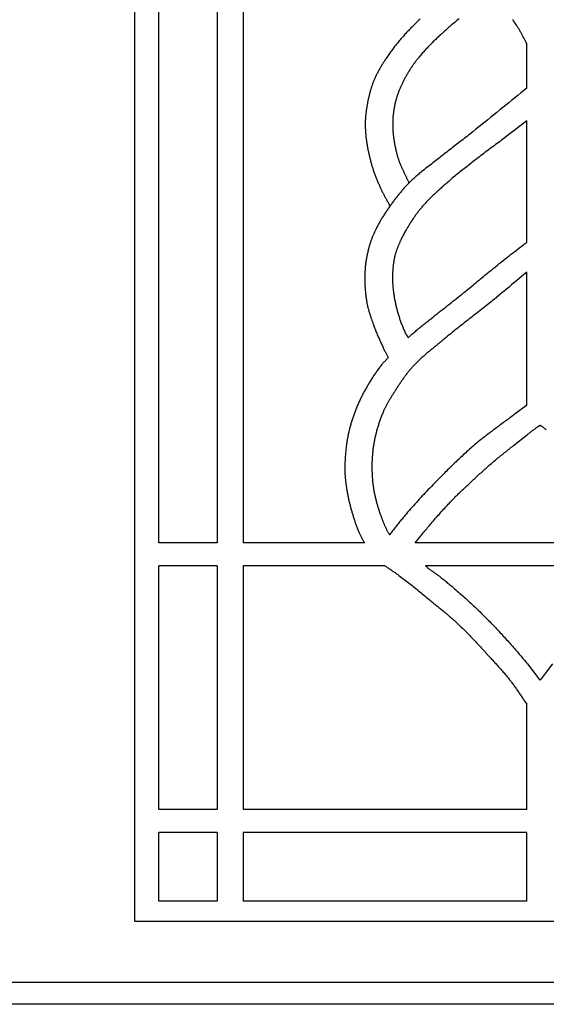
# Model space of a CAD drawing. Units: millimetres. Extents: x 188 to 3008, y 7 to 2039.
# Drawn here: x 1205 to 1255, y 1849 to 1942 of the extents above; entities that cross this region are included whole.
import ezdxf

# ---------------------------------------------------------------- set-up
doc = ezdxf.new("R2010")
doc.units = ezdxf.units.MM
doc.layers.add('Default Layer', color=7, linetype='Continuous', lineweight=30)

msp = doc.modelspace()

# ---------------------------------------------------------------- linework, layer by layer
at = {"layer": 'Default Layer', "color": 18, "lineweight": 30, "true_color": 0x000000}
for p, q in [((1218.185, 1892.373), (1218.185, 2000.662)), ((1223.722, 2000.662), (1223.722, 1892.373)), ((1226.192, 1967.38), (1226.192, 1892.373)), ((1253.133, 1935.545), (1253.133, 1939.796)), ((1253.133, 1920.899), (1253.133, 1932.433)), ((1253.133, 1905.425), (1253.133, 1918.066)), ((1223.722, 1892.373), (1218.185, 1892.373)), ((1237.717, 1892.373), (1226.192, 1892.373)), ((1223.722, 1890.183), (1218.185, 1890.183)), ((1218.185, 1867.053), (1218.185, 1890.183)), ((1223.722, 1890.183), (1223.722, 1867.053)), ((1226.192, 1890.183), (1226.192, 1867.053)), ((1239.657, 1890.183), (1226.192, 1890.183)), ((1253.133, 1867.053), (1253.133, 1877.129)), ((1223.722, 1867.053), (1218.185, 1867.053)), ((1253.133, 1867.053), (1226.192, 1867.053)), ((1223.722, 1864.862), (1218.185, 1864.862)), ((1253.133, 1864.862), (1226.192, 1864.862)), ((1253.133, 1858.332), (1253.133, 1864.862)), ((1253.133, 1858.332), (1226.192, 1858.332)), ((1305.15, 1850.614), (1203.555, 1850.614)), ((1305.15, 1848.538), (1203.555, 1848.538))]:
    msp.add_line(p, q, dxfattribs=at)
at = {"layer": 'Default Layer', "color": 18, "lineweight": 30, "true_color": 0x000000, "extrusion": (0, 0, -1)}
for points in [[(-1215.899, 2010.801), (-1292.846, 2010.801), (-1292.846, 2010.801), (-1292.846, 1856.393), (-1292.846, 1856.393), (-1215.899, 1856.393), (-1215.899, 1856.393), (-1215.899, 2010.801)], [(-1243.002, 1942.097), (-1242.914, 1942.016), (-1242.826, 1941.934), (-1242.738, 1941.851), (-1242.651, 1941.768), (-1242.564, 1941.685), (-1242.478, 1941.601), (-1242.392, 1941.517), (-1242.306, 1941.433), (-1242.221, 1941.348), (-1242.136, 1941.262), (-1242.052, 1941.176), (-1241.969, 1941.089), (-1241.886, 1941.002), (-1241.803, 1940.915), (-1241.803, 1940.915), (-1241.723, 1940.829), (-1241.644, 1940.743), (-1241.565, 1940.657), (-1241.487, 1940.57), (-1241.409, 1940.482), (-1241.332, 1940.394), (-1241.255, 1940.306), (-1241.178, 1940.217), (-1241.102, 1940.128), (-1241.027, 1940.039), (-1240.952, 1939.948), (-1240.877, 1939.858), (-1240.803, 1939.767), (-1240.73, 1939.676), (-1240.657, 1939.584), (-1240.584, 1939.492), (-1240.513, 1939.399), (-1240.441, 1939.306), (-1240.371, 1939.213), (-1240.301, 1939.119), (-1240.231, 1939.025), (-1240.162, 1938.93), (-1240.094, 1938.835), (-1240.026, 1938.739), (-1239.959, 1938.643), (-1239.893, 1938.547), (-1239.827, 1938.45), (-1239.762, 1938.353), (-1239.762, 1938.353), (-1239.717, 1938.287), (-1239.673, 1938.22), (-1239.63, 1938.153), (-1239.586, 1938.086), (-1239.543, 1938.018), (-1239.5, 1937.951), (-1239.458, 1937.883), (-1239.416, 1937.815), (-1239.374, 1937.746), (-1239.332, 1937.678), (-1239.291, 1937.609), (-1239.251, 1937.54), (-1239.21, 1937.471), (-1239.17, 1937.401), (-1239.131, 1937.331), (-1239.092, 1937.261), (-1239.054, 1937.191), (-1239.016, 1937.121), (-1238.978, 1937.05), (-1238.942, 1936.979), (-1238.905, 1936.908), (-1238.87, 1936.836), (-1238.834, 1936.764), (-1238.8, 1936.692), (-1238.766, 1936.62), (-1238.733, 1936.547), (-1238.7, 1936.474), (-1238.668, 1936.401), (-1238.637, 1936.328), (-1238.606, 1936.254), (-1238.606, 1936.254), (-1238.577, 1936.181), (-1238.548, 1936.108), (-1238.52, 1936.034), (-1238.492, 1935.96), (-1238.465, 1935.886), (-1238.439, 1935.812), (-1238.414, 1935.738), (-1238.389, 1935.663), (-1238.365, 1935.588), (-1238.341, 1935.513), (-1238.318, 1935.438), (-1238.295, 1935.362), (-1238.273, 1935.286), (-1238.252, 1935.21), (-1238.231, 1935.134), (-1238.211, 1935.058), (-1238.191, 1934.982), (-1238.171, 1934.905), (-1238.153, 1934.829), (-1238.134, 1934.752), (-1238.116, 1934.675), (-1238.099, 1934.598), (-1238.082, 1934.521), (-1238.066, 1934.444), (-1238.05, 1934.367), (-1238.034, 1934.29), (-1238.019, 1934.213), (-1238.004, 1934.135), (-1237.99, 1934.058), (-1237.99, 1934.058), (-1237.976, 1933.984), (-1237.963, 1933.911), (-1237.95, 1933.837), (-1237.938, 1933.763), (-1237.926, 1933.688), (-1237.914, 1933.614), (-1237.903, 1933.54), (-1237.892, 1933.466), (-1237.882, 1933.391), (-1237.872, 1933.317), (-1237.862, 1933.242), (-1237.853, 1933.168), (-1237.845, 1933.093), (-1237.837, 1933.018), (-1237.829, 1932.943), (-1237.822, 1932.869), (-1237.816, 1932.794), (-1237.81, 1932.719), (-1237.804, 1932.644), (-1237.8, 1932.569), (-1237.796, 1932.494), (-1237.792, 1932.419), (-1237.789, 1932.344), (-1237.787, 1932.269), (-1237.786, 1932.194), (-1237.785, 1932.119), (-1237.785, 1932.044), (-1237.786, 1931.97), (-1237.787, 1931.895), (-1237.79, 1931.82), (-1237.79, 1931.82), (-1237.793, 1931.727), (-1237.798, 1931.634), (-1237.803, 1931.541), (-1237.809, 1931.448), (-1237.816, 1931.355), (-1237.823, 1931.263), (-1237.832, 1931.17), (-1237.841, 1931.077), (-1237.85, 1930.985), (-1237.86, 1930.892), (-1237.871, 1930.8), (-1237.883, 1930.707), (-1237.895, 1930.615), (-1237.908, 1930.522), (-1237.921, 1930.43), (-1237.936, 1930.338), (-1237.95, 1930.246), (-1237.965, 1930.154), (-1237.981, 1930.062), (-1237.998, 1929.97), (-1238.015, 1929.878), (-1238.032, 1929.787), (-1238.05, 1929.695), (-1238.068, 1929.604), (-1238.087, 1929.512), (-1238.107, 1929.421), (-1238.127, 1929.33), (-1238.147, 1929.239), (-1238.168, 1929.148), (-1238.189, 1929.057), (-1238.211, 1928.966), (-1238.233, 1928.876), (-1238.256, 1928.786), (-1238.278, 1928.695), (-1238.302, 1928.605), (-1238.325, 1928.515), (-1238.325, 1928.515), (-1238.348, 1928.431), (-1238.372, 1928.346), (-1238.396, 1928.262), (-1238.421, 1928.178), (-1238.446, 1928.094), (-1238.472, 1928.011), (-1238.499, 1927.927), (-1238.527, 1927.844), (-1238.555, 1927.761), (-1238.583, 1927.678), (-1238.612, 1927.595), (-1238.642, 1927.513), (-1238.672, 1927.43), (-1238.703, 1927.348), (-1238.734, 1927.266), (-1238.766, 1927.184), (-1238.798, 1927.102), (-1238.83, 1927.021), (-1238.863, 1926.939), (-1238.896, 1926.858), (-1238.929, 1926.777), (-1238.963, 1926.696), (-1238.997, 1926.615), (-1239.032, 1926.534), (-1239.066, 1926.453), (-1239.101, 1926.373), (-1239.137, 1926.292), (-1239.172, 1926.212), (-1239.207, 1926.132), (-1239.243, 1926.052), (-1239.243, 1926.052), (-1239.275, 1925.982), (-1239.308, 1925.912), (-1239.341, 1925.842), (-1239.375, 1925.773), (-1239.409, 1925.704), (-1239.444, 1925.635), (-1239.479, 1925.566), (-1239.515, 1925.498), (-1239.551, 1925.429), (-1239.587, 1925.361), (-1239.624, 1925.293), (-1239.661, 1925.225), (-1239.698, 1925.158), (-1239.735, 1925.09), (-1239.773, 1925.022), (-1239.81, 1924.955), (-1239.848, 1924.887), (-1239.885, 1924.82), (-1239.923, 1924.752), (-1239.96, 1924.684), (-1239.997, 1924.617), (-1240.034, 1924.549), (-1240.071, 1924.481), (-1240.107, 1924.413), (-1240.144, 1924.345)], [(-1242.549, 1892.373), (-1242.633, 1892.476), (-1242.716, 1892.578), (-1242.799, 1892.681), (-1242.882, 1892.784), (-1242.965, 1892.886), (-1243.048, 1892.989), (-1243.131, 1893.092), (-1243.214, 1893.195), (-1243.297, 1893.298), (-1243.38, 1893.4), (-1243.463, 1893.503), (-1243.546, 1893.605), (-1243.63, 1893.707), (-1243.714, 1893.809), (-1243.799, 1893.91), (-1243.884, 1894.012), (-1243.969, 1894.112), (-1244.055, 1894.212), (-1244.055, 1894.212), (-1244.161, 1894.335), (-1244.267, 1894.457), (-1244.373, 1894.579), (-1244.479, 1894.701), (-1244.586, 1894.822), (-1244.692, 1894.944), (-1244.8, 1895.065), (-1244.907, 1895.186), (-1245.015, 1895.306), (-1245.123, 1895.426), (-1245.231, 1895.546), (-1245.34, 1895.666), (-1245.449, 1895.785), (-1245.559, 1895.904), (-1245.669, 1896.022), (-1245.78, 1896.14), (-1245.891, 1896.257), (-1246.002, 1896.374), (-1246.115, 1896.491), (-1246.227, 1896.606), (-1246.227, 1896.606), (-1246.299, 1896.679), (-1246.371, 1896.752), (-1246.444, 1896.824), (-1246.517, 1896.896), (-1246.591, 1896.967), (-1246.665, 1897.038), (-1246.739, 1897.108), (-1246.814, 1897.179), (-1246.888, 1897.249), (-1246.963, 1897.319), (-1247.038, 1897.388), (-1247.113, 1897.458), (-1247.188, 1897.528), (-1247.263, 1897.598), (-1247.338, 1897.668), (-1247.413, 1897.737), (-1247.488, 1897.808), (-1247.562, 1897.878), (-1247.637, 1897.948), (-1247.637, 1897.948), (-1247.733, 1898.037), (-1247.829, 1898.127), (-1247.925, 1898.216), (-1248.021, 1898.306), (-1248.117, 1898.395), (-1248.213, 1898.485), (-1248.309, 1898.575), (-1248.405, 1898.665), (-1248.5, 1898.755), (-1248.596, 1898.844), (-1248.692, 1898.934), (-1248.789, 1899.023), (-1248.885, 1899.112), (-1248.982, 1899.201), (-1249.079, 1899.29), (-1249.176, 1899.378), (-1249.274, 1899.466), (-1249.372, 1899.553), (-1249.47, 1899.64), (-1249.569, 1899.726), (-1249.569, 1899.726), (-1249.672, 1899.815), (-1249.775, 1899.902), (-1249.878, 1899.99), (-1249.982, 1900.077), (-1250.086, 1900.163), (-1250.19, 1900.249), (-1250.295, 1900.335), (-1250.4, 1900.421), (-1250.505, 1900.506), (-1250.61, 1900.591), (-1250.716, 1900.676), (-1250.821, 1900.761), (-1250.927, 1900.845), (-1251.033, 1900.93), (-1251.138, 1901.014), (-1251.244, 1901.099), (-1251.35, 1901.184), (-1251.455, 1901.268), (-1251.561, 1901.353), (-1251.666, 1901.438), (-1251.772, 1901.523), (-1251.877, 1901.609), (-1251.877, 1901.609), (-1253.202, 1902.654), (-1253.202, 1902.654), (-1253.269, 1902.704), (-1253.334, 1902.754), (-1253.4, 1902.804), (-1253.466, 1902.854), (-1253.532, 1902.904), (-1253.597, 1902.955), (-1253.663, 1903.005), (-1253.729, 1903.055), (-1253.795, 1903.105), (-1253.861, 1903.155), (-1253.927, 1903.204), (-1253.994, 1903.254), (-1254.061, 1903.302), (-1254.128, 1903.35), (-1254.196, 1903.398), (-1254.196, 1903.398), (-1254.225, 1903.418), (-1254.254, 1903.437), (-1254.284, 1903.456), (-1254.314, 1903.475), (-1254.344, 1903.494), (-1254.373, 1903.513), (-1254.403, 1903.532)], [(-1239.657, 1890.183), (-1239.732, 1890.132), (-1239.806, 1890.082), (-1239.88, 1890.032), (-1239.955, 1889.983), (-1240.029, 1889.933), (-1240.104, 1889.883), (-1240.178, 1889.834), (-1240.253, 1889.784), (-1240.327, 1889.734), (-1240.402, 1889.684), (-1240.476, 1889.634), (-1240.55, 1889.584), (-1240.624, 1889.533), (-1240.697, 1889.482), (-1240.771, 1889.43), (-1240.844, 1889.378), (-1240.916, 1889.326), (-1240.989, 1889.273), (-1240.989, 1889.273), (-1241.115, 1889.179), (-1241.241, 1889.085), (-1241.366, 1888.99), (-1241.491, 1888.894), (-1241.616, 1888.798), (-1241.74, 1888.702), (-1241.864, 1888.605), (-1241.988, 1888.507), (-1242.111, 1888.409), (-1242.234, 1888.311), (-1242.357, 1888.213), (-1242.48, 1888.114), (-1242.602, 1888.015), (-1242.724, 1887.916), (-1242.846, 1887.816), (-1242.968, 1887.717), (-1243.09, 1887.617), (-1243.212, 1887.517), (-1243.333, 1887.417), (-1243.455, 1887.317), (-1243.577, 1887.217), (-1243.698, 1887.117), (-1243.82, 1887.017), (-1243.941, 1886.917), (-1243.941, 1886.917), (-1244.035, 1886.84), (-1244.128, 1886.764), (-1244.222, 1886.687), (-1244.316, 1886.611), (-1244.41, 1886.535), (-1244.504, 1886.458), (-1244.597, 1886.382), (-1244.691, 1886.305), (-1244.785, 1886.229), (-1244.879, 1886.153), (-1244.972, 1886.076), (-1245.066, 1885.999), (-1245.159, 1885.922), (-1245.253, 1885.845), (-1245.346, 1885.768), (-1245.439, 1885.691), (-1245.531, 1885.613), (-1245.624, 1885.535), (-1245.716, 1885.457), (-1245.808, 1885.378), (-1245.9, 1885.299), (-1245.991, 1885.22), (-1246.082, 1885.14), (-1246.172, 1885.06), (-1246.262, 1884.98), (-1246.352, 1884.899), (-1246.441, 1884.817), (-1246.53, 1884.735), (-1246.619, 1884.653), (-1246.619, 1884.653), (-1246.719, 1884.558), (-1246.819, 1884.462), (-1246.918, 1884.367), (-1247.017, 1884.27), (-1247.115, 1884.173), (-1247.213, 1884.076), (-1247.31, 1883.978), (-1247.407, 1883.88), (-1247.504, 1883.781), (-1247.6, 1883.682), (-1247.696, 1883.583), (-1247.792, 1883.483), (-1247.887, 1883.383), (-1247.982, 1883.283), (-1248.077, 1883.183), (-1248.171, 1883.082), (-1248.265, 1882.981), (-1248.36, 1882.88), (-1248.453, 1882.778), (-1248.547, 1882.677), (-1248.641, 1882.575), (-1248.734, 1882.474), (-1248.828, 1882.372), (-1248.921, 1882.27), (-1249.015, 1882.168), (-1249.108, 1882.067), (-1249.201, 1881.965), (-1249.294, 1881.863), (-1249.388, 1881.761), (-1249.388, 1881.761), (-1249.468, 1881.674), (-1249.548, 1881.587), (-1249.629, 1881.499), (-1249.709, 1881.412), (-1249.789, 1881.325), (-1249.87, 1881.238), (-1249.95, 1881.15), (-1250.03, 1881.063), (-1250.111, 1880.976), (-1250.191, 1880.888), (-1250.27, 1880.8), (-1250.35, 1880.712), (-1250.43, 1880.624), (-1250.509, 1880.536), (-1250.588, 1880.448), (-1250.667, 1880.359), (-1250.745, 1880.27), (-1250.823, 1880.181), (-1250.901, 1880.091), (-1250.978, 1880.002), (-1251.055, 1879.912), (-1251.132, 1879.821), (-1251.208, 1879.73), (-1251.284, 1879.639), (-1251.359, 1879.547), (-1251.433, 1879.455), (-1251.508, 1879.363), (-1251.581, 1879.27), (-1251.581, 1879.27), (-1251.641, 1879.193), (-1251.699, 1879.116), (-1251.758, 1879.039), (-1251.816, 1878.961), (-1251.873, 1878.883), (-1251.93, 1878.805), (-1251.987, 1878.726), (-1252.043, 1878.647), (-1252.099, 1878.568), (-1252.154, 1878.488), (-1252.209, 1878.408), (-1252.264, 1878.328), (-1252.319, 1878.248), (-1252.374, 1878.168), (-1252.428, 1878.088), (-1252.482, 1878.007), (-1252.536, 1877.927), (-1252.59, 1877.846), (-1252.644, 1877.766), (-1252.698, 1877.685), (-1252.752, 1877.605), (-1252.806, 1877.524), (-1252.86, 1877.443), (-1252.914, 1877.363), (-1252.969, 1877.283), (-1253.023, 1877.203), (-1253.078, 1877.123), (-1253.133, 1877.043)], [(-1243.511, 1890.183), (-1243.551, 1890.146), (-1243.592, 1890.11), (-1243.633, 1890.074), (-1243.675, 1890.039), (-1243.717, 1890.004), (-1243.76, 1889.969), (-1243.803, 1889.935), (-1243.846, 1889.901), (-1243.89, 1889.867), (-1243.934, 1889.834), (-1243.978, 1889.801), (-1244.023, 1889.769), (-1244.068, 1889.736), (-1244.113, 1889.704), (-1244.158, 1889.672), (-1244.203, 1889.64), (-1244.248, 1889.608), (-1244.293, 1889.576), (-1244.339, 1889.544), (-1244.384, 1889.512), (-1244.43, 1889.481), (-1244.475, 1889.449), (-1244.52, 1889.417), (-1244.565, 1889.385), (-1244.61, 1889.353), (-1244.655, 1889.321), (-1244.699, 1889.289), (-1244.744, 1889.256), (-1244.788, 1889.224), (-1244.831, 1889.191), (-1244.875, 1889.157), (-1244.918, 1889.124), (-1244.918, 1889.124), (-1245.009, 1889.052), (-1245.1, 1888.98), (-1245.192, 1888.907), (-1245.284, 1888.834), (-1245.375, 1888.76), (-1245.467, 1888.686), (-1245.558, 1888.612), (-1245.649, 1888.537), (-1245.74, 1888.463), (-1245.831, 1888.387), (-1245.921, 1888.312), (-1246.01, 1888.236), (-1246.099, 1888.161), (-1246.188, 1888.085), (-1246.276, 1888.009), (-1246.276, 1888.009), (-1246.404, 1887.896), (-1246.533, 1887.783), (-1246.662, 1887.67), (-1246.79, 1887.556), (-1246.919, 1887.441), (-1247.048, 1887.326), (-1247.176, 1887.211), (-1247.304, 1887.095), (-1247.433, 1886.978), (-1247.56, 1886.862), (-1247.688, 1886.744), (-1247.815, 1886.627), (-1247.942, 1886.509), (-1248.069, 1886.391), (-1248.195, 1886.273), (-1248.321, 1886.154), (-1248.446, 1886.035), (-1248.571, 1885.916), (-1248.695, 1885.796), (-1248.819, 1885.677), (-1248.941, 1885.557), (-1249.064, 1885.437), (-1249.185, 1885.317), (-1249.185, 1885.317), (-1249.295, 1885.208), (-1249.404, 1885.098), (-1249.513, 1884.988), (-1249.622, 1884.877), (-1249.731, 1884.765), (-1249.84, 1884.653), (-1249.948, 1884.54), (-1250.056, 1884.427), (-1250.164, 1884.313), (-1250.272, 1884.199), (-1250.379, 1884.085), (-1250.486, 1883.971), (-1250.593, 1883.856), (-1250.699, 1883.741), (-1250.805, 1883.626), (-1250.911, 1883.51), (-1251.016, 1883.395), (-1251.121, 1883.28), (-1251.226, 1883.165), (-1251.33, 1883.05), (-1251.434, 1882.934), (-1251.537, 1882.82), (-1251.537, 1882.82), (-1251.626, 1882.72), (-1251.715, 1882.62), (-1251.804, 1882.519), (-1251.892, 1882.418), (-1251.98, 1882.316), (-1252.068, 1882.214), (-1252.156, 1882.112), (-1252.244, 1882.009), (-1252.332, 1881.906), (-1252.419, 1881.803), (-1252.506, 1881.7), (-1252.594, 1881.597), (-1252.681, 1881.493), (-1252.768, 1881.39), (-1252.855, 1881.288), (-1252.942, 1881.185), (-1253.029, 1881.083), (-1253.116, 1880.981), (-1253.202, 1880.88), (-1253.202, 1880.88), (-1253.809, 1880.083), (-1253.809, 1880.083), (-1254.394, 1879.324)], [(-1223.722, 1858.332), (-1218.185, 1858.332), (-1218.185, 1858.332), (-1218.185, 1864.862)]]:
    msp.add_lwpolyline(points, dxfattribs=at)
at = {"layer": 'Default Layer', "color": 18, "lineweight": 30, "true_color": 0x000000}
for points in [[(1246.7, 1942.118), (1246.599, 1942.036), (1246.498, 1941.954), (1246.397, 1941.872), (1246.296, 1941.79), (1246.196, 1941.707), (1246.096, 1941.624), (1245.996, 1941.541), (1245.897, 1941.457), (1245.798, 1941.373), (1245.699, 1941.289), (1245.601, 1941.204), (1245.503, 1941.118), (1245.405, 1941.032), (1245.308, 1940.946), (1245.211, 1940.859), (1245.115, 1940.772), (1245.02, 1940.684), (1245.02, 1940.684), (1244.943, 1940.612), (1244.866, 1940.54), (1244.789, 1940.468), (1244.712, 1940.396), (1244.636, 1940.324), (1244.559, 1940.251), (1244.483, 1940.178), (1244.408, 1940.105), (1244.332, 1940.031), (1244.257, 1939.958), (1244.182, 1939.884), (1244.107, 1939.809), (1244.033, 1939.735), (1243.959, 1939.66), (1243.885, 1939.584), (1243.812, 1939.509), (1243.739, 1939.433), (1243.667, 1939.356), (1243.594, 1939.279), (1243.523, 1939.202), (1243.452, 1939.125), (1243.381, 1939.047), (1243.311, 1938.968), (1243.241, 1938.889), (1243.172, 1938.81), (1243.103, 1938.73), (1243.035, 1938.65), (1242.968, 1938.569), (1242.901, 1938.488), (1242.901, 1938.488), (1242.848, 1938.423), (1242.796, 1938.358), (1242.744, 1938.292), (1242.692, 1938.227), (1242.64, 1938.16), (1242.589, 1938.094), (1242.539, 1938.027), (1242.488, 1937.96), (1242.439, 1937.893), (1242.389, 1937.825), (1242.34, 1937.757), (1242.292, 1937.689), (1242.243, 1937.62), (1242.196, 1937.551), (1242.149, 1937.482), (1242.102, 1937.412), (1242.056, 1937.342), (1242.011, 1937.272), (1241.966, 1937.201), (1241.921, 1937.13), (1241.878, 1937.059), (1241.835, 1936.987), (1241.792, 1936.915), (1241.75, 1936.843), (1241.709, 1936.77), (1241.668, 1936.697), (1241.668, 1936.697), (1241.633, 1936.631), (1241.597, 1936.565), (1241.562, 1936.499), (1241.527, 1936.433), (1241.492, 1936.366), (1241.457, 1936.3), (1241.423, 1936.233), (1241.39, 1936.166), (1241.356, 1936.099), (1241.323, 1936.031), (1241.291, 1935.963), (1241.258, 1935.896), (1241.227, 1935.827), (1241.195, 1935.759), (1241.165, 1935.691), (1241.134, 1935.622), (1241.104, 1935.553), (1241.075, 1935.484), (1241.046, 1935.415), (1241.018, 1935.345), (1240.99, 1935.276), (1240.963, 1935.206), (1240.936, 1935.136), (1240.91, 1935.066), (1240.885, 1934.995), (1240.86, 1934.924), (1240.836, 1934.854), (1240.812, 1934.782), (1240.789, 1934.711), (1240.767, 1934.64), (1240.746, 1934.568), (1240.725, 1934.496), (1240.705, 1934.424), (1240.705, 1934.424), (1240.685, 1934.346), (1240.665, 1934.269), (1240.645, 1934.191), (1240.627, 1934.112), (1240.609, 1934.034), (1240.592, 1933.955), (1240.575, 1933.876), (1240.559, 1933.797), (1240.544, 1933.718), (1240.53, 1933.639), (1240.516, 1933.559), (1240.503, 1933.48), (1240.491, 1933.4), (1240.48, 1933.32), (1240.469, 1933.24), (1240.459, 1933.16), (1240.449, 1933.08), (1240.441, 1933), (1240.433, 1932.92), (1240.426, 1932.839), (1240.42, 1932.759), (1240.414, 1932.679), (1240.409, 1932.598), (1240.405, 1932.518), (1240.402, 1932.438), (1240.399, 1932.357), (1240.398, 1932.277), (1240.397, 1932.196), (1240.397, 1932.116), (1240.397, 1932.036), (1240.397, 1932.036), (1240.399, 1931.949), (1240.401, 1931.863), (1240.404, 1931.777), (1240.408, 1931.69), (1240.412, 1931.604), (1240.418, 1931.518), (1240.424, 1931.432), (1240.43, 1931.345), (1240.438, 1931.259), (1240.446, 1931.173), (1240.455, 1931.087), (1240.464, 1931.001), (1240.475, 1930.915), (1240.486, 1930.829), (1240.497, 1930.743), (1240.51, 1930.657), (1240.523, 1930.571), (1240.536, 1930.486), (1240.55, 1930.4), (1240.565, 1930.315), (1240.581, 1930.229), (1240.597, 1930.144), (1240.614, 1930.059), (1240.631, 1929.974), (1240.649, 1929.889), (1240.667, 1929.805), (1240.687, 1929.72), (1240.706, 1929.636), (1240.726, 1929.552), (1240.747, 1929.468), (1240.769, 1929.384), (1240.791, 1929.3), (1240.813, 1929.217), (1240.836, 1929.133), (1240.859, 1929.05), (1240.859, 1929.05), (1240.878, 1928.988), (1240.897, 1928.925), (1240.917, 1928.863), (1240.937, 1928.801), (1240.958, 1928.74), (1240.979, 1928.678), (1241.002, 1928.617), (1241.024, 1928.556), (1241.048, 1928.495), (1241.071, 1928.434), (1241.096, 1928.373), (1241.12, 1928.313), (1241.145, 1928.253), (1241.171, 1928.193), (1241.197, 1928.133), (1241.223, 1928.073), (1241.249, 1928.013), (1241.276, 1927.953), (1241.303, 1927.894), (1241.33, 1927.834), (1241.358, 1927.775), (1241.385, 1927.716), (1241.413, 1927.656), (1241.441, 1927.597), (1241.469, 1927.538), (1241.497, 1927.479), (1241.526, 1927.42), (1241.554, 1927.361), (1241.582, 1927.301), (1241.61, 1927.242), (1241.638, 1927.183), (1241.666, 1927.124), (1241.694, 1927.065), (1241.722, 1927.005), (1241.75, 1926.946), (1241.777, 1926.887), (1241.804, 1926.827), (1241.832, 1926.768), (1241.858, 1926.708), (1241.885, 1926.648), (1241.911, 1926.588), (1241.937, 1926.528)], [(1253.133, 1939.796), (1253.096, 1939.863), (1253.06, 1939.93), (1253.024, 1939.998), (1252.988, 1940.065), (1252.952, 1940.133), (1252.916, 1940.201), (1252.88, 1940.269), (1252.845, 1940.336), (1252.809, 1940.404), (1252.773, 1940.472), (1252.737, 1940.539), (1252.701, 1940.607), (1252.664, 1940.674), (1252.628, 1940.741), (1252.591, 1940.808), (1252.554, 1940.875), (1252.516, 1940.942), (1252.478, 1941.008), (1252.44, 1941.075), (1252.401, 1941.14), (1252.362, 1941.206), (1252.322, 1941.271), (1252.281, 1941.336), (1252.24, 1941.401), (1252.24, 1941.401), (1252.17, 1941.51), (1252.098, 1941.618), (1252.026, 1941.726), (1251.954, 1941.834), (1251.881, 1941.941), (1251.807, 1942.048)], [(1253.133, 1935.545), (1252.849, 1935.315), (1252.565, 1935.085), (1252.281, 1934.855), (1251.998, 1934.624), (1251.714, 1934.394), (1251.431, 1934.163), (1251.148, 1933.932), (1250.864, 1933.701), (1250.581, 1933.471), (1250.297, 1933.24), (1250.014, 1933.01), (1249.73, 1932.78), (1249.446, 1932.55), (1249.161, 1932.321), (1248.877, 1932.092), (1248.592, 1931.863), (1248.306, 1931.635), (1248.021, 1931.407), (1247.734, 1931.18), (1247.734, 1931.18), (1247.598, 1931.072), (1247.46, 1930.964), (1247.323, 1930.857), (1247.185, 1930.75), (1247.047, 1930.644), (1246.909, 1930.537), (1246.771, 1930.431), (1246.632, 1930.325), (1246.494, 1930.219), (1246.355, 1930.113), (1246.217, 1930.007), (1246.079, 1929.901), (1245.941, 1929.795), (1245.803, 1929.688), (1245.665, 1929.582), (1245.527, 1929.474), (1245.39, 1929.367), (1245.253, 1929.259), (1245.116, 1929.151), (1244.98, 1929.042), (1244.98, 1929.042), (1244.852, 1928.94), (1244.723, 1928.839), (1244.594, 1928.737), (1244.465, 1928.636), (1244.335, 1928.536), (1244.206, 1928.435), (1244.077, 1928.335), (1243.947, 1928.234), (1243.818, 1928.133), (1243.689, 1928.032), (1243.56, 1927.931), (1243.431, 1927.829), (1243.303, 1927.727), (1243.175, 1927.625), (1243.175, 1927.625), (1243.093, 1927.558), (1243.01, 1927.491), (1242.929, 1927.423), (1242.847, 1927.355), (1242.766, 1927.287), (1242.686, 1927.218), (1242.606, 1927.148), (1242.526, 1927.078), (1242.447, 1927.008), (1242.368, 1926.937), (1242.289, 1926.866), (1242.212, 1926.794), (1242.212, 1926.794), (1242.159, 1926.744), (1242.106, 1926.694), (1242.054, 1926.643), (1242.002, 1926.592), (1241.95, 1926.541), (1241.899, 1926.49), (1241.847, 1926.438), (1241.847, 1926.438), (1241.782, 1926.372), (1241.718, 1926.304), (1241.654, 1926.237), (1241.59, 1926.168), (1241.527, 1926.1), (1241.465, 1926.03), (1241.403, 1925.961), (1241.342, 1925.891), (1241.281, 1925.82), (1241.22, 1925.749), (1241.16, 1925.678), (1241.1, 1925.606), (1241.041, 1925.534), (1240.982, 1925.461), (1240.924, 1925.389), (1240.866, 1925.315), (1240.808, 1925.242), (1240.751, 1925.168), (1240.694, 1925.094), (1240.638, 1925.02), (1240.581, 1924.945), (1240.525, 1924.871), (1240.47, 1924.796), (1240.414, 1924.72), (1240.359, 1924.645), (1240.305, 1924.569), (1240.25, 1924.494), (1240.196, 1924.418), (1240.142, 1924.342), (1240.088, 1924.266), (1240.034, 1924.189), (1239.981, 1924.113), (1239.981, 1924.113), (1239.927, 1924.036), (1239.874, 1923.959), (1239.821, 1923.881), (1239.769, 1923.803), (1239.716, 1923.725), (1239.665, 1923.647), (1239.613, 1923.568), (1239.562, 1923.489), (1239.512, 1923.41), (1239.462, 1923.33), (1239.412, 1923.251), (1239.363, 1923.17), (1239.315, 1923.09), (1239.267, 1923.009), (1239.219, 1922.928), (1239.172, 1922.847), (1239.126, 1922.765), (1239.08, 1922.683), (1239.035, 1922.601), (1238.99, 1922.519), (1238.946, 1922.436), (1238.903, 1922.353), (1238.86, 1922.269), (1238.818, 1922.185), (1238.818, 1922.185), (1238.785, 1922.119), (1238.753, 1922.053), (1238.721, 1921.986), (1238.69, 1921.919), (1238.659, 1921.852), (1238.628, 1921.785), (1238.598, 1921.718), (1238.568, 1921.65), (1238.539, 1921.582), (1238.51, 1921.514), (1238.482, 1921.446), (1238.454, 1921.377), (1238.427, 1921.308), (1238.401, 1921.239), (1238.375, 1921.17), (1238.349, 1921.101), (1238.325, 1921.031), (1238.301, 1920.962), (1238.277, 1920.892), (1238.254, 1920.821), (1238.232, 1920.751), (1238.211, 1920.68), (1238.191, 1920.609), (1238.191, 1920.609), (1238.168, 1920.527), (1238.145, 1920.445), (1238.123, 1920.363), (1238.102, 1920.28), (1238.081, 1920.198), (1238.06, 1920.115), (1238.041, 1920.032), (1238.021, 1919.948), (1238.003, 1919.865), (1237.984, 1919.782), (1237.967, 1919.698), (1237.95, 1919.614), (1237.934, 1919.53), (1237.918, 1919.446), (1237.903, 1919.362), (1237.888, 1919.278), (1237.875, 1919.194), (1237.861, 1919.109), (1237.849, 1919.025), (1237.837, 1918.94), (1237.826, 1918.856), (1237.815, 1918.771), (1237.806, 1918.686), (1237.797, 1918.602), (1237.788, 1918.517), (1237.781, 1918.432), (1237.774, 1918.347), (1237.768, 1918.262), (1237.762, 1918.177), (1237.762, 1918.177), (1237.757, 1918.079), (1237.752, 1917.981), (1237.749, 1917.883), (1237.746, 1917.785), (1237.743, 1917.686), (1237.742, 1917.588), (1237.741, 1917.49), (1237.741, 1917.392), (1237.742, 1917.293), (1237.743, 1917.195), (1237.745, 1917.097), (1237.748, 1916.998), (1237.752, 1916.9), (1237.757, 1916.802), (1237.762, 1916.703), (1237.768, 1916.605), (1237.775, 1916.507), (1237.782, 1916.409), (1237.791, 1916.311), (1237.8, 1916.213), (1237.809, 1916.115), (1237.82, 1916.017), (1237.831, 1915.92), (1237.843, 1915.822), (1237.856, 1915.725), (1237.869, 1915.627), (1237.884, 1915.53), (1237.899, 1915.433), (1237.914, 1915.336), (1237.931, 1915.239), (1237.931, 1915.239), (1237.943, 1915.17), (1237.956, 1915.101), (1237.97, 1915.032), (1237.985, 1914.963), (1238, 1914.894), (1238.016, 1914.825), (1238.032, 1914.756), (1238.049, 1914.688), (1238.067, 1914.62), (1238.085, 1914.551), (1238.103, 1914.483), (1238.122, 1914.415), (1238.142, 1914.347), (1238.162, 1914.28), (1238.182, 1914.212), (1238.203, 1914.144), (1238.224, 1914.077), (1238.246, 1914.01), (1238.267, 1913.942), (1238.289, 1913.875), (1238.312, 1913.808), (1238.334, 1913.741), (1238.357, 1913.674), (1238.38, 1913.607), (1238.404, 1913.54), (1238.427, 1913.473), (1238.45, 1913.407), (1238.474, 1913.34), (1238.498, 1913.274), (1238.522, 1913.207), (1238.545, 1913.141), (1238.569, 1913.074), (1238.569, 1913.074), (1238.606, 1912.972), (1238.644, 1912.87), (1238.683, 1912.768), (1238.722, 1912.667), (1238.762, 1912.566), (1238.802, 1912.465), (1238.843, 1912.364), (1238.884, 1912.264), (1238.926, 1912.163), (1238.969, 1912.063), (1239.012, 1911.963), (1239.055, 1911.863), (1239.099, 1911.764), (1239.143, 1911.664), (1239.188, 1911.565), (1239.232, 1911.466), (1239.277, 1911.367), (1239.323, 1911.268), (1239.368, 1911.169), (1239.414, 1911.07), (1239.46, 1910.972), (1239.506, 1910.873), (1239.506, 1910.873), (1239.537, 1910.807), (1239.569, 1910.74), (1239.602, 1910.674), (1239.635, 1910.608), (1239.668, 1910.542), (1239.702, 1910.477), (1239.736, 1910.411), (1239.77, 1910.346), (1239.805, 1910.28), (1239.839, 1910.215), (1239.873, 1910.149), (1239.907, 1910.084), (1239.941, 1910.018), (1239.975, 1909.953), (1239.975, 1909.953), (1239.942, 1909.917), (1239.909, 1909.881), (1239.875, 1909.845), (1239.841, 1909.809), (1239.807, 1909.774), (1239.772, 1909.738), (1239.738, 1909.702), (1239.704, 1909.667), (1239.67, 1909.631), (1239.636, 1909.595), (1239.602, 1909.559), (1239.568, 1909.523), (1239.534, 1909.486), (1239.501, 1909.45), (1239.469, 1909.413), (1239.436, 1909.376), (1239.404, 1909.338), (1239.373, 1909.301), (1239.342, 1909.263), (1239.342, 1909.263), (1239.282, 1909.186), (1239.222, 1909.108), (1239.162, 1909.03), (1239.102, 1908.952), (1239.043, 1908.873), (1238.985, 1908.793), (1238.927, 1908.713), (1238.869, 1908.633), (1238.812, 1908.552), (1238.755, 1908.471), (1238.699, 1908.389), (1238.643, 1908.307), (1238.588, 1908.225), (1238.533, 1908.142), (1238.479, 1908.059), (1238.425, 1907.976), (1238.372, 1907.893), (1238.319, 1907.809), (1238.268, 1907.725), (1238.216, 1907.641), (1238.166, 1907.558), (1238.116, 1907.474), (1238.116, 1907.474), (1238.068, 1907.393), (1238.021, 1907.311), (1237.974, 1907.23), (1237.927, 1907.148), (1237.88, 1907.065), (1237.834, 1906.983), (1237.787, 1906.9), (1237.742, 1906.816), (1237.696, 1906.733), (1237.651, 1906.649), (1237.606, 1906.565), (1237.562, 1906.48), (1237.518, 1906.396), (1237.475, 1906.311), (1237.432, 1906.226), (1237.389, 1906.141), (1237.347, 1906.055), (1237.306, 1905.969), (1237.265, 1905.883), (1237.225, 1905.797), (1237.185, 1905.711), (1237.146, 1905.625), (1237.107, 1905.538), (1237.069, 1905.452), (1237.032, 1905.365), (1236.996, 1905.278), (1236.96, 1905.191), (1236.925, 1905.104), (1236.925, 1905.104), (1236.891, 1905.017), (1236.857, 1904.93), (1236.823, 1904.843), (1236.79, 1904.755), (1236.758, 1904.668), (1236.726, 1904.579), (1236.694, 1904.491), (1236.663, 1904.402), (1236.632, 1904.313), (1236.602, 1904.223), (1236.572, 1904.134), (1236.543, 1904.044), (1236.514, 1903.954), (1236.486, 1903.864), (1236.459, 1903.773), (1236.432, 1903.683), (1236.406, 1903.592), (1236.38, 1903.501), (1236.355, 1903.41), (1236.33, 1903.319), (1236.306, 1903.228), (1236.283, 1903.137), (1236.261, 1903.045), (1236.239, 1902.954), (1236.218, 1902.863), (1236.198, 1902.771), (1236.178, 1902.68), (1236.16, 1902.589), (1236.142, 1902.497), (1236.142, 1902.497), (1236.122, 1902.394), (1236.103, 1902.291), (1236.085, 1902.187), (1236.068, 1902.082), (1236.051, 1901.978), (1236.035, 1901.873), (1236.019, 1901.768), (1236.004, 1901.663), (1235.99, 1901.557), (1235.977, 1901.452), (1235.964, 1901.346), (1235.952, 1901.24), (1235.94, 1901.134), (1235.93, 1901.028), (1235.919, 1900.921), (1235.91, 1900.815), (1235.901, 1900.708), (1235.893, 1900.602), (1235.886, 1900.495), (1235.879, 1900.389), (1235.873, 1900.283), (1235.868, 1900.176), (1235.863, 1900.07), (1235.859, 1899.964), (1235.856, 1899.857), (1235.853, 1899.751), (1235.851, 1899.646), (1235.85, 1899.54), (1235.85, 1899.434), (1235.85, 1899.329), (1235.851, 1899.224), (1235.851, 1899.224), (1235.852, 1899.15), (1235.854, 1899.075), (1235.857, 1899), (1235.86, 1898.925), (1235.864, 1898.851), (1235.869, 1898.776), (1235.874, 1898.701), (1235.88, 1898.626), (1235.887, 1898.55), (1235.894, 1898.475), (1235.901, 1898.4), (1235.909, 1898.325), (1235.918, 1898.25), (1235.927, 1898.175), (1235.936, 1898.1), (1235.946, 1898.025), (1235.956, 1897.95), (1235.966, 1897.875), (1235.977, 1897.8), (1235.988, 1897.725), (1235.999, 1897.65), (1236.01, 1897.576), (1236.022, 1897.501), (1236.034, 1897.427), (1236.046, 1897.353), (1236.058, 1897.279), (1236.07, 1897.205), (1236.082, 1897.131), (1236.094, 1897.058), (1236.094, 1897.058), (1236.108, 1896.978), (1236.122, 1896.898), (1236.137, 1896.818), (1236.153, 1896.737), (1236.169, 1896.657), (1236.186, 1896.577), (1236.203, 1896.496), (1236.221, 1896.416), (1236.24, 1896.336), (1236.259, 1896.257), (1236.279, 1896.177), (1236.299, 1896.098), (1236.32, 1896.02), (1236.341, 1895.942), (1236.341, 1895.942), (1236.364, 1895.858), (1236.387, 1895.775), (1236.41, 1895.692), (1236.434, 1895.609), (1236.457, 1895.525), (1236.481, 1895.442), (1236.505, 1895.358), (1236.529, 1895.275), (1236.553, 1895.191), (1236.578, 1895.108), (1236.603, 1895.024), (1236.628, 1894.941), (1236.653, 1894.857), (1236.679, 1894.774), (1236.705, 1894.691), (1236.732, 1894.607), (1236.759, 1894.524), (1236.786, 1894.442), (1236.814, 1894.359), (1236.842, 1894.276), (1236.871, 1894.194), (1236.901, 1894.112), (1236.93, 1894.03), (1236.961, 1893.948), (1236.992, 1893.866), (1237.023, 1893.785), (1237.056, 1893.704), (1237.088, 1893.624), (1237.122, 1893.543), (1237.156, 1893.463), (1237.191, 1893.383), (1237.191, 1893.383), (1237.22, 1893.319), (1237.249, 1893.254), (1237.279, 1893.189), (1237.31, 1893.125), (1237.34, 1893.061), (1237.372, 1892.997), (1237.404, 1892.933), (1237.436, 1892.869), (1237.469, 1892.806), (1237.503, 1892.743), (1237.537, 1892.681), (1237.572, 1892.619), (1237.607, 1892.557), (1237.643, 1892.495), (1237.68, 1892.434), (1237.717, 1892.373)], [(1253.133, 1932.433), (1250.874, 1930.7), (1250.874, 1930.7), (1250.735, 1930.596), (1250.595, 1930.491), (1250.455, 1930.388), (1250.315, 1930.284), (1250.175, 1930.18), (1250.035, 1930.076), (1249.895, 1929.972), (1249.755, 1929.869), (1249.616, 1929.765), (1249.476, 1929.66), (1249.336, 1929.556), (1249.197, 1929.451), (1249.058, 1929.346), (1248.919, 1929.241), (1248.781, 1929.135), (1248.643, 1929.028), (1248.643, 1929.028), (1248.525, 1928.937), (1248.406, 1928.845), (1248.288, 1928.753), (1248.169, 1928.662), (1248.051, 1928.57), (1247.932, 1928.478), (1247.814, 1928.386), (1247.696, 1928.294), (1247.577, 1928.202), (1247.459, 1928.11), (1247.341, 1928.017), (1247.224, 1927.925), (1247.106, 1927.832), (1246.989, 1927.739), (1246.872, 1927.645), (1246.755, 1927.552), (1246.638, 1927.458), (1246.522, 1927.363), (1246.406, 1927.269), (1246.29, 1927.173), (1246.175, 1927.078), (1246.06, 1926.982), (1245.945, 1926.885), (1245.831, 1926.788), (1245.717, 1926.691), (1245.604, 1926.593), (1245.604, 1926.593), (1245.528, 1926.526), (1245.452, 1926.46), (1245.376, 1926.394), (1245.3, 1926.327), (1245.224, 1926.261), (1245.148, 1926.194), (1245.073, 1926.127), (1244.997, 1926.06), (1244.922, 1925.993), (1244.847, 1925.925), (1244.771, 1925.858), (1244.697, 1925.79), (1244.622, 1925.722), (1244.548, 1925.654), (1244.473, 1925.585), (1244.4, 1925.516), (1244.326, 1925.447), (1244.253, 1925.378), (1244.18, 1925.308), (1244.107, 1925.238), (1244.035, 1925.168), (1243.963, 1925.097), (1243.892, 1925.025), (1243.821, 1924.954), (1243.75, 1924.882), (1243.68, 1924.809), (1243.61, 1924.736), (1243.541, 1924.663), (1243.473, 1924.589), (1243.405, 1924.515), (1243.405, 1924.515), (1243.347, 1924.45), (1243.289, 1924.386), (1243.233, 1924.32), (1243.176, 1924.255), (1243.121, 1924.189), (1243.065, 1924.122), (1243.01, 1924.055), (1242.956, 1923.988), (1242.902, 1923.92), (1242.849, 1923.852), (1242.796, 1923.783), (1242.744, 1923.714), (1242.692, 1923.645), (1242.641, 1923.575), (1242.59, 1923.505), (1242.54, 1923.435), (1242.49, 1923.364), (1242.441, 1923.293), (1242.392, 1923.222), (1242.343, 1923.15), (1242.343, 1923.15), (1242.293, 1923.075), (1242.242, 1922.999), (1242.192, 1922.923), (1242.143, 1922.847), (1242.094, 1922.771), (1242.045, 1922.695), (1241.996, 1922.618), (1241.948, 1922.541), (1241.9, 1922.464), (1241.853, 1922.386), (1241.806, 1922.308), (1241.759, 1922.23), (1241.713, 1922.152), (1241.668, 1922.074), (1241.623, 1921.995), (1241.578, 1921.916), (1241.534, 1921.836), (1241.49, 1921.757), (1241.448, 1921.677), (1241.405, 1921.596), (1241.363, 1921.516), (1241.322, 1921.435), (1241.282, 1921.354), (1241.242, 1921.272), (1241.203, 1921.191), (1241.164, 1921.108), (1241.164, 1921.108), (1241.138, 1921.052), (1241.113, 1920.996), (1241.087, 1920.939), (1241.062, 1920.883), (1241.036, 1920.826), (1241.012, 1920.769), (1240.987, 1920.712), (1240.963, 1920.655), (1240.939, 1920.598), (1240.915, 1920.54), (1240.892, 1920.482), (1240.869, 1920.425), (1240.846, 1920.367), (1240.824, 1920.309), (1240.803, 1920.251), (1240.781, 1920.192), (1240.761, 1920.134), (1240.74, 1920.075), (1240.721, 1920.016), (1240.702, 1919.957), (1240.683, 1919.898), (1240.665, 1919.839), (1240.648, 1919.779), (1240.631, 1919.72), (1240.615, 1919.66), (1240.599, 1919.6), (1240.584, 1919.54), (1240.57, 1919.48), (1240.557, 1919.419), (1240.557, 1919.419), (1240.542, 1919.35), (1240.528, 1919.28), (1240.515, 1919.21), (1240.503, 1919.14), (1240.491, 1919.07), (1240.48, 1918.999), (1240.47, 1918.929), (1240.46, 1918.858), (1240.451, 1918.788), (1240.442, 1918.717), (1240.435, 1918.646), (1240.428, 1918.575), (1240.421, 1918.504), (1240.415, 1918.433), (1240.41, 1918.362), (1240.405, 1918.291), (1240.4, 1918.219), (1240.397, 1918.148), (1240.393, 1918.077), (1240.39, 1918.005), (1240.388, 1917.934), (1240.386, 1917.863), (1240.385, 1917.791), (1240.384, 1917.72), (1240.383, 1917.649), (1240.383, 1917.577), (1240.383, 1917.506), (1240.384, 1917.435), (1240.385, 1917.364), (1240.387, 1917.293), (1240.387, 1917.293), (1240.389, 1917.205), (1240.392, 1917.118), (1240.395, 1917.031), (1240.4, 1916.944), (1240.405, 1916.857), (1240.411, 1916.77), (1240.418, 1916.683), (1240.425, 1916.595), (1240.433, 1916.508), (1240.442, 1916.422), (1240.451, 1916.335), (1240.461, 1916.248), (1240.472, 1916.161), (1240.484, 1916.074), (1240.496, 1915.988), (1240.509, 1915.902), (1240.522, 1915.815), (1240.536, 1915.729), (1240.551, 1915.643), (1240.567, 1915.557), (1240.583, 1915.471), (1240.6, 1915.385), (1240.617, 1915.3), (1240.635, 1915.215), (1240.654, 1915.129), (1240.654, 1915.129), (1240.675, 1915.036), (1240.697, 1914.943), (1240.719, 1914.85), (1240.741, 1914.757), (1240.765, 1914.664), (1240.789, 1914.571), (1240.813, 1914.478), (1240.838, 1914.386), (1240.864, 1914.293), (1240.89, 1914.201), (1240.916, 1914.109), (1240.944, 1914.017), (1240.972, 1913.925), (1241, 1913.833), (1241.03, 1913.742), (1241.059, 1913.651), (1241.09, 1913.56), (1241.121, 1913.469), (1241.153, 1913.379), (1241.185, 1913.289), (1241.218, 1913.199), (1241.252, 1913.109), (1241.286, 1913.019), (1241.321, 1912.93), (1241.357, 1912.841), (1241.393, 1912.753), (1241.43, 1912.665), (1241.468, 1912.577), (1241.506, 1912.489), (1241.546, 1912.402), (1241.546, 1912.402), (1241.56, 1912.371), (1241.575, 1912.341), (1241.591, 1912.311), (1241.607, 1912.281), (1241.623, 1912.252), (1241.64, 1912.223), (1241.657, 1912.194), (1241.675, 1912.165), (1241.693, 1912.136), (1241.711, 1912.108), (1241.729, 1912.079), (1241.748, 1912.051), (1241.766, 1912.022), (1241.784, 1911.994), (1241.803, 1911.965), (1241.821, 1911.937), (1241.839, 1911.908), (1241.857, 1911.879), (1241.874, 1911.85), (1241.874, 1911.85), (1241.938, 1911.909), (1242.002, 1911.968), (1242.066, 1912.027), (1242.13, 1912.085), (1242.13, 1912.085), (1242.22, 1912.165), (1242.309, 1912.244), (1242.4, 1912.322), (1242.49, 1912.4), (1242.581, 1912.478), (1242.673, 1912.555), (1242.765, 1912.632), (1242.857, 1912.708), (1242.949, 1912.784), (1243.042, 1912.86), (1243.135, 1912.935), (1243.228, 1913.01), (1243.321, 1913.085), (1243.415, 1913.159), (1243.508, 1913.234), (1243.602, 1913.308), (1243.696, 1913.382), (1243.79, 1913.456), (1243.884, 1913.53), (1243.978, 1913.604), (1244.072, 1913.678), (1244.166, 1913.753), (1244.26, 1913.827), (1244.354, 1913.901), (1244.448, 1913.975), (1244.542, 1914.05), (1244.635, 1914.124), (1244.729, 1914.199), (1244.822, 1914.274), (1244.915, 1914.349), (1244.915, 1914.349), (1245.088, 1914.486), (1245.261, 1914.622), (1245.435, 1914.758), (1245.608, 1914.894), (1245.782, 1915.03), (1245.955, 1915.166), (1246.128, 1915.302), (1246.302, 1915.438), (1246.475, 1915.574), (1246.648, 1915.711), (1246.82, 1915.848), (1246.992, 1915.986), (1247.164, 1916.124), (1247.164, 1916.124), (1247.31, 1916.242), (1247.455, 1916.361), (1247.601, 1916.481), (1247.745, 1916.6), (1247.89, 1916.72), (1248.034, 1916.841), (1248.179, 1916.961), (1248.323, 1917.082), (1248.467, 1917.202), (1248.611, 1917.323), (1248.756, 1917.443), (1248.9, 1917.563), (1249.045, 1917.683), (1249.19, 1917.803), (1249.335, 1917.922), (1249.481, 1918.041), (1249.627, 1918.159), (1249.627, 1918.159), (1249.806, 1918.303), (1249.984, 1918.446), (1250.164, 1918.59), (1250.343, 1918.733), (1250.523, 1918.877), (1250.703, 1919.02), (1250.883, 1919.163), (1251.063, 1919.305), (1251.244, 1919.448), (1251.424, 1919.589), (1251.605, 1919.731), (1251.786, 1919.872), (1251.966, 1920.013), (1252.147, 1920.153), (1252.328, 1920.292), (1252.509, 1920.431), (1252.69, 1920.569), (1252.87, 1920.706), (1252.87, 1920.706), (1252.936, 1920.755), (1253.001, 1920.803), (1253.067, 1920.851), (1253.133, 1920.899)], [(1253.133, 1918.066), (1252.861, 1917.839), (1252.861, 1917.839), (1252.626, 1917.642), (1252.391, 1917.444), (1252.156, 1917.247), (1251.921, 1917.05), (1251.686, 1916.852), (1251.451, 1916.656), (1251.215, 1916.459), (1250.979, 1916.263), (1250.743, 1916.067), (1250.506, 1915.871), (1250.269, 1915.676), (1250.032, 1915.482), (1250.032, 1915.482), (1249.886, 1915.363), (1249.74, 1915.246), (1249.594, 1915.128), (1249.447, 1915.011), (1249.3, 1914.895), (1249.153, 1914.778), (1249.006, 1914.662), (1248.858, 1914.546), (1248.71, 1914.43), (1248.562, 1914.315), (1248.414, 1914.199), (1248.266, 1914.084), (1248.118, 1913.969), (1247.97, 1913.853), (1247.822, 1913.738), (1247.673, 1913.623), (1247.525, 1913.507), (1247.377, 1913.392), (1247.229, 1913.276), (1247.082, 1913.161), (1246.934, 1913.045), (1246.787, 1912.929), (1246.639, 1912.812), (1246.492, 1912.696), (1246.346, 1912.579), (1246.199, 1912.461), (1246.053, 1912.343), (1245.907, 1912.225), (1245.762, 1912.107), (1245.617, 1911.987), (1245.472, 1911.868), (1245.328, 1911.748), (1245.328, 1911.748), (1245.259, 1911.69), (1245.19, 1911.632), (1245.12, 1911.575), (1245.051, 1911.518), (1244.981, 1911.46), (1244.911, 1911.403), (1244.842, 1911.346), (1244.772, 1911.289), (1244.702, 1911.232), (1244.632, 1911.175), (1244.562, 1911.118), (1244.492, 1911.061), (1244.422, 1911.004), (1244.352, 1910.947), (1244.282, 1910.89), (1244.212, 1910.833), (1244.142, 1910.776), (1244.072, 1910.719), (1244.003, 1910.661), (1243.933, 1910.604), (1243.864, 1910.546), (1243.795, 1910.488), (1243.726, 1910.43), (1243.657, 1910.372), (1243.588, 1910.313), (1243.52, 1910.254), (1243.452, 1910.195), (1243.384, 1910.136), (1243.316, 1910.077), (1243.249, 1910.017), (1243.182, 1909.957), (1243.115, 1909.896), (1243.049, 1909.836), (1242.983, 1909.775), (1242.917, 1909.713), (1242.852, 1909.651), (1242.787, 1909.589), (1242.723, 1909.526), (1242.659, 1909.463), (1242.595, 1909.399), (1242.532, 1909.335), (1242.47, 1909.271), (1242.408, 1909.206), (1242.346, 1909.14), (1242.285, 1909.074), (1242.224, 1909.008), (1242.224, 1909.008), (1242.169, 1908.945), (1242.114, 1908.882), (1242.059, 1908.819), (1242.005, 1908.755), (1241.952, 1908.691), (1241.899, 1908.626), (1241.846, 1908.561), (1241.794, 1908.495), (1241.743, 1908.43), (1241.692, 1908.363), (1241.641, 1908.297), (1241.591, 1908.23), (1241.541, 1908.162), (1241.492, 1908.095), (1241.443, 1908.027), (1241.394, 1907.959), (1241.346, 1907.89), (1241.298, 1907.821), (1241.25, 1907.752), (1241.203, 1907.683), (1241.156, 1907.614), (1241.109, 1907.544), (1241.063, 1907.474), (1241.016, 1907.404), (1240.97, 1907.334), (1240.925, 1907.264), (1240.879, 1907.194), (1240.833, 1907.123), (1240.788, 1907.052), (1240.743, 1906.982), (1240.698, 1906.911), (1240.653, 1906.84), (1240.608, 1906.769), (1240.564, 1906.699), (1240.519, 1906.628), (1240.475, 1906.557), (1240.43, 1906.486), (1240.43, 1906.486), (1240.394, 1906.428), (1240.358, 1906.371), (1240.322, 1906.313), (1240.286, 1906.256), (1240.251, 1906.198), (1240.215, 1906.14), (1240.179, 1906.083), (1240.144, 1906.025), (1240.109, 1905.966), (1240.074, 1905.908), (1240.039, 1905.85), (1240.005, 1905.791), (1239.971, 1905.733), (1239.937, 1905.674), (1239.904, 1905.615), (1239.87, 1905.555), (1239.838, 1905.496), (1239.805, 1905.436), (1239.774, 1905.376), (1239.742, 1905.316), (1239.711, 1905.256), (1239.681, 1905.196), (1239.651, 1905.135), (1239.622, 1905.074), (1239.593, 1905.012), (1239.565, 1904.951), (1239.537, 1904.889), (1239.511, 1904.827), (1239.485, 1904.764), (1239.485, 1904.764), (1239.449, 1904.678), (1239.414, 1904.591), (1239.38, 1904.505), (1239.346, 1904.418), (1239.313, 1904.331), (1239.28, 1904.243), (1239.247, 1904.156), (1239.215, 1904.068), (1239.184, 1903.98), (1239.153, 1903.892), (1239.123, 1903.803), (1239.093, 1903.714), (1239.063, 1903.626), (1239.035, 1903.537), (1239.006, 1903.447), (1238.979, 1903.358), (1238.952, 1903.269), (1238.925, 1903.179), (1238.899, 1903.089), (1238.874, 1902.999), (1238.85, 1902.909), (1238.826, 1902.818), (1238.802, 1902.728), (1238.78, 1902.637), (1238.758, 1902.547), (1238.736, 1902.456), (1238.716, 1902.364), (1238.696, 1902.273), (1238.677, 1902.182), (1238.658, 1902.091), (1238.641, 1901.999), (1238.624, 1901.907), (1238.607, 1901.815), (1238.592, 1901.724), (1238.577, 1901.631), (1238.563, 1901.539), (1238.563, 1901.539), (1238.549, 1901.441), (1238.536, 1901.343), (1238.523, 1901.245), (1238.511, 1901.146), (1238.5, 1901.048), (1238.49, 1900.949), (1238.481, 1900.85), (1238.472, 1900.751), (1238.464, 1900.652), (1238.456, 1900.553), (1238.45, 1900.454), (1238.444, 1900.355), (1238.439, 1900.256), (1238.434, 1900.157), (1238.43, 1900.057), (1238.427, 1899.958), (1238.425, 1899.858), (1238.423, 1899.759), (1238.423, 1899.66), (1238.422, 1899.56), (1238.423, 1899.461), (1238.424, 1899.361), (1238.426, 1899.262), (1238.429, 1899.163), (1238.432, 1899.063), (1238.436, 1898.964), (1238.441, 1898.865), (1238.446, 1898.765), (1238.453, 1898.666), (1238.459, 1898.567), (1238.467, 1898.468), (1238.475, 1898.369), (1238.484, 1898.271), (1238.493, 1898.172), (1238.504, 1898.073), (1238.515, 1897.975), (1238.515, 1897.975), (1238.525, 1897.889), (1238.536, 1897.802), (1238.548, 1897.716), (1238.56, 1897.63), (1238.573, 1897.544), (1238.587, 1897.458), (1238.602, 1897.372), (1238.617, 1897.286), (1238.633, 1897.2), (1238.649, 1897.115), (1238.667, 1897.029), (1238.685, 1896.944), (1238.703, 1896.858), (1238.722, 1896.773), (1238.742, 1896.688), (1238.762, 1896.603), (1238.783, 1896.518), (1238.804, 1896.434), (1238.826, 1896.349), (1238.849, 1896.265), (1238.872, 1896.181), (1238.895, 1896.096), (1238.919, 1896.012), (1238.944, 1895.929), (1238.969, 1895.845), (1238.994, 1895.761), (1239.02, 1895.678), (1239.046, 1895.595), (1239.073, 1895.512), (1239.1, 1895.429), (1239.128, 1895.346), (1239.156, 1895.263), (1239.184, 1895.181), (1239.213, 1895.099), (1239.242, 1895.017), (1239.242, 1895.017), (1239.265, 1894.954), (1239.287, 1894.892), (1239.31, 1894.829), (1239.333, 1894.767), (1239.356, 1894.704), (1239.379, 1894.642), (1239.402, 1894.579), (1239.426, 1894.517), (1239.45, 1894.455), (1239.474, 1894.393), (1239.498, 1894.331), (1239.523, 1894.269), (1239.548, 1894.208), (1239.573, 1894.146), (1239.599, 1894.085), (1239.625, 1894.024), (1239.652, 1893.963), (1239.68, 1893.902), (1239.707, 1893.842), (1239.736, 1893.782), (1239.765, 1893.722), (1239.794, 1893.662), (1239.825, 1893.603), (1239.856, 1893.544), (1239.856, 1893.544), (1239.881, 1893.496), (1239.907, 1893.449), (1239.934, 1893.401), (1239.961, 1893.354), (1239.988, 1893.308), (1240.016, 1893.261), (1240.044, 1893.215), (1240.073, 1893.169), (1240.073, 1893.169), (1240.084, 1893.153), (1240.094, 1893.137)], [(1253.133, 1905.425), (1252.051, 1904.624), (1252.051, 1904.624), (1251.946, 1904.545), (1251.842, 1904.466), (1251.737, 1904.387), (1251.632, 1904.309), (1251.526, 1904.23), (1251.421, 1904.152), (1251.315, 1904.074), (1251.21, 1903.996), (1251.104, 1903.918), (1250.998, 1903.84), (1250.893, 1903.763), (1250.787, 1903.685), (1250.681, 1903.607), (1250.575, 1903.529), (1250.469, 1903.452), (1250.364, 1903.374), (1250.258, 1903.296), (1250.152, 1903.218), (1250.047, 1903.14), (1249.942, 1903.061), (1249.837, 1902.983), (1249.732, 1902.904), (1249.627, 1902.825), (1249.522, 1902.745), (1249.418, 1902.666), (1249.314, 1902.586), (1249.21, 1902.506), (1249.107, 1902.425), (1249.004, 1902.344), (1248.901, 1902.262), (1248.799, 1902.18), (1248.697, 1902.098), (1248.595, 1902.015), (1248.494, 1901.932), (1248.393, 1901.848), (1248.293, 1901.763), (1248.293, 1901.763), (1248.172, 1901.66), (1248.052, 1901.557), (1247.932, 1901.453), (1247.813, 1901.348), (1247.694, 1901.243), (1247.576, 1901.138), (1247.458, 1901.032), (1247.341, 1900.925), (1247.224, 1900.818), (1247.107, 1900.711), (1246.991, 1900.603), (1246.875, 1900.495), (1246.759, 1900.386), (1246.644, 1900.277), (1246.529, 1900.168), (1246.415, 1900.058), (1246.3, 1899.948), (1246.186, 1899.838), (1246.073, 1899.727), (1245.959, 1899.617), (1245.846, 1899.506), (1245.733, 1899.394), (1245.62, 1899.283), (1245.507, 1899.171), (1245.395, 1899.059), (1245.283, 1898.947), (1245.17, 1898.835), (1245.058, 1898.723), (1244.946, 1898.611), (1244.946, 1898.611), (1244.8, 1898.463), (1244.653, 1898.315), (1244.507, 1898.167), (1244.362, 1898.018), (1244.217, 1897.868), (1244.072, 1897.719), (1243.927, 1897.569), (1243.783, 1897.418), (1243.64, 1897.267), (1243.497, 1897.116), (1243.354, 1896.964), (1243.212, 1896.812), (1243.071, 1896.659), (1242.929, 1896.506), (1242.789, 1896.352), (1242.649, 1896.198), (1242.509, 1896.044), (1242.37, 1895.889), (1242.231, 1895.734), (1242.093, 1895.578), (1241.956, 1895.422), (1241.819, 1895.265), (1241.819, 1895.265), (1241.741, 1895.175), (1241.663, 1895.084), (1241.586, 1894.993), (1241.51, 1894.902), (1241.434, 1894.81), (1241.358, 1894.719), (1241.283, 1894.626), (1241.208, 1894.534), (1241.133, 1894.441), (1241.059, 1894.348), (1240.984, 1894.255), (1240.91, 1894.162), (1240.836, 1894.069), (1240.762, 1893.975), (1240.688, 1893.882), (1240.614, 1893.788), (1240.54, 1893.695), (1240.466, 1893.602), (1240.392, 1893.508), (1240.318, 1893.415), (1240.244, 1893.322), (1240.169, 1893.229), (1240.094, 1893.137)], [(1254.996, 1903.105), (1254.93, 1903.155), (1254.863, 1903.204), (1254.797, 1903.254), (1254.73, 1903.302), (1254.663, 1903.35), (1254.595, 1903.398), (1254.595, 1903.398), (1254.566, 1903.418), (1254.536, 1903.437), (1254.507, 1903.456), (1254.477, 1903.475), (1254.447, 1903.494), (1254.417, 1903.513), (1254.388, 1903.532)], [(1255.588, 1880.88), (1254.982, 1880.083), (1254.982, 1880.083), (1254.397, 1879.324)]]:
    msp.add_lwpolyline(points, dxfattribs=at)
for points in [[(1266.241, 1892.373, 0), (1255.588, 1892.373, 0), (1253.133, 1892.373, 0), (1242.549, 1892.373, 0)], [(1265.279, 1890.183, 0), (1255.588, 1890.183, 0), (1253.133, 1890.183, 0), (1243.511, 1890.183, 0)], [(1223.722, 1864.862, 0), (1223.722, 1858.332, 0), (1223.722, 1858.324, 0)], [(1226.192, 1864.862, 0), (1226.192, 1858.332, 0), (1226.192, 1858.324, 0)]]:
    msp.add_polyline3d(points, dxfattribs=at)

doc.saveas('drawing.dxf')
